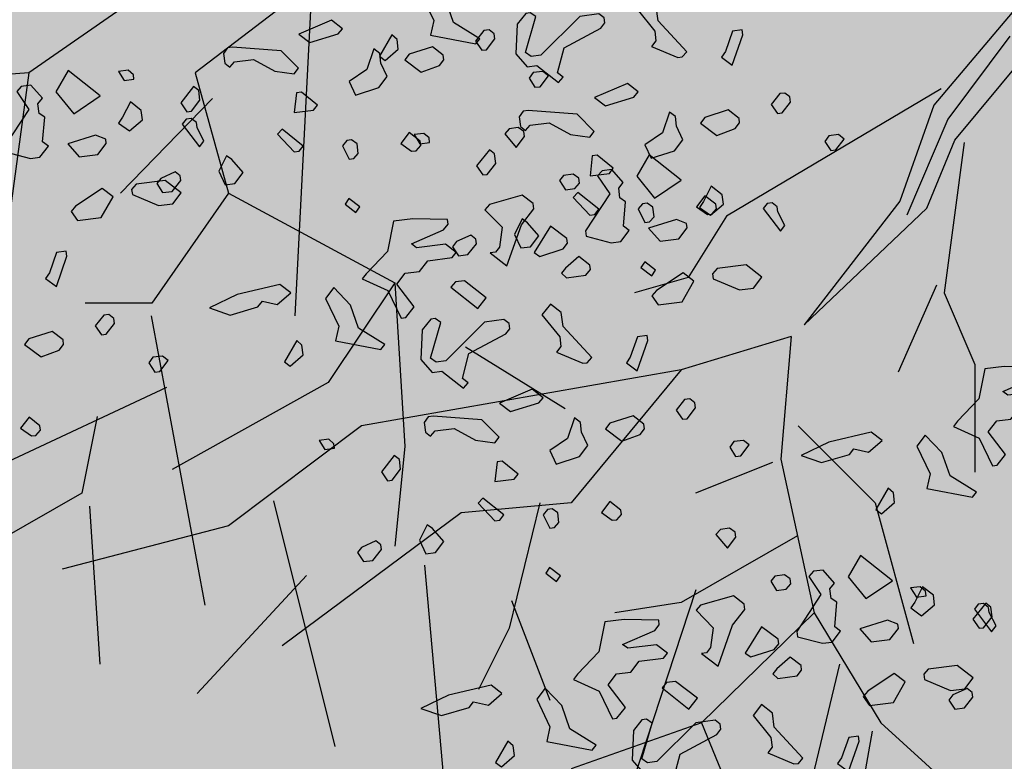
# Model space of a CAD drawing. Units: millimetres. Extents: x 1449 to 1957, y -664 to 1669.
# Drawn here: x 1522 to 1524, y -444 to -442 of the extents above; entities that cross this region are included whole.
import ezdxf

# ---------------------------------------------------------------- set-up
doc = ezdxf.new("R2010")
doc.units = ezdxf.units.MM
doc.layers.add('Alberi', color=96, linetype='Continuous')

msp = doc.modelspace()

# ---------------------------------------------------------------- hatches: boundary and pattern name
h = msp.add_hatch()
h.set_pattern_fill('AR-SAND', color=112, scale=0.02, style=0)
h.paths.add_polyline_path([(1627.411, -605.2647, 0.395395), (1645.021, -584.9487), (1645.021, -545.7872), (1630.7006, -545.7872, -0.203851), (1592.9313, -581.4411), (1592.9313, -605.2647)])
h.paths.add_polyline_path([(1509.1144, -545.7872), (1494.794, -545.7872), (1494.794, -584.9487, 0.395395), (1512.404, -605.2647), (1547.3487, -605.2647), (1547.3487, -581.6112, -0.205795)])
h.paths.add_polyline_path([(1532.8483, -589.7275), (1532.9533, -589.7546), (1533.1831, -589.2701), (1532.9764, -589.2996)], flags=16)
h.paths.add_polyline_path([(1526.9746, -592.9529), (1527.203, -592.9741), (1527.0593, -592.81)], flags=16)
h.paths.add_polyline_path([(1529.0484, -589.3184), (1529.3118, -589.447), (1529.2222, -589.8649), (1529.2222, -590.4477), (1529.6578, -590.4477), (1529.6031, -590.8787), (1528.3688, -590.6376), (1528.1807, -591.394), (1527.6848, -590.7805), (1527.403, -590.7092), (1527.403, -590.9231), (1527.8386, -591.576), (1527.8386, -591.4224), (1527.3005, -591.4224), (1527.3005, -592.3258), (1526.9354, -591.4224), (1527.403, -591.4224), (1527.403, -590.4318), (1527.4454, -590.4843), (1528.461, -590.2668), (1528.5048, -590.0911), (1528.1717, -589.782), (1528.1717, -589.9511)], flags=16)
h.paths.add_polyline_path([(1526.1035, -595.3065), (1526.4265, -595.4476), (1526.1547, -595.1639)], flags=16)
h.paths.add_polyline_path([(1529.5264, -593.4691), (1529.8082, -593.7306), (1529.8082, -593.3027)], flags=16)
h.paths.add_polyline_path([(1532.9182, -602.5725), (1532.9088, -602.3758), (1532.818, -602.5922)], flags=16)
h.paths.add_polyline_path([(1531.0817, -602.9153), (1531.376, -602.4227), (1530.7698, -602.749)], flags=16)
h.paths.add_polyline_path([(1525.7195, -598.0462), (1525.7035, -598.0188), (1525.7038, -598.0683)], flags=16)
h.paths.add_polyline_path([(1527.6103, -596.0866), (1527.8769, -596.2831), (1528.3364, -596.2065), (1528.1293, -595.959), (1527.5891, -597.0558), (1527.9476, -597.0185), (1527.8857, -597.2699), (1528.4011, -597.4008), (1528.8307, -597.3291), (1528.815, -597.2353), (1528.4438, -597.4117), (1527.2014, -597.096), (1527.5646, -597.0583), (1527.5323, -596.0291), (1527.6103, -596.0866), (1527.8254, -595.7388), (1527.3475, -594.6927), (1527.9938, -594.6487), (1528.0134, -594.766), (1528.1013, -595.2927)], flags=16)
h.paths.add_polyline_path([(1538.4596, -598.1435), (1538.7115, -598.2123), (1539.0745, -597.7632)], flags=16)
h.paths.add_polyline_path([(1536.9092, -595.4824), (1536.9092, -595.0022), (1536.243, -595.1258)], flags=16)
h.paths.add_polyline_path([(1538.9197, -593.9906), (1538.6165, -593.951), (1538.6094, -594.4651), (1538.938, -594.2278)], flags=16)
h.paths.add_polyline_path([(1537.1294, -593.4445), (1536.948, -592.5278), (1536.7687, -592.195), (1535.7783, -592.1942), (1535.8049, -591.8616), (1536.138, -592.1945), (1536.8822, -592.1951), (1537.0688, -593.1382), (1537.5834, -593.8885), (1536.7975, -594.3844), (1536.0085, -593.8674)], flags=16)
h.paths.add_polyline_path([(1494.794, -494.7926), (1508.2228, -494.7926, -0.214923), (1547.3487, -456.8272), (1547.3487, -433.1737), (1512.404, -433.1737, 0.373078), (1494.794, -451.9611)])
h.paths.add_polyline_path([(1530.8016, -442.9432), (1530.7856, -442.9158), (1530.786, -442.9652)], flags=16)
h.paths.add_polyline_path([(1538.0003, -447.4694), (1537.991, -447.2727), (1537.9001, -447.4892)], flags=16)
h.paths.add_polyline_path([(1536.1638, -447.8122), (1536.4581, -447.3197), (1535.8519, -447.6459)], flags=16)
h.paths.add_polyline_path([(1531.2686, -445.3183), (1531.9543, -444.8468), (1531.754, -444.5362), (1531.8225, -444.4365), (1531.7591, -444.544), (1532.3228, -445.4181), (1531.8588, -445.8061), (1532.2408, -445.8401), (1532.5246, -445.5563), (1532.4177, -445.5429), (1532.5223, -446.2079), (1532.9579, -446.1128), (1532.8409, -446.3495), (1532.9797, -446.652), (1533.329, -446.4918), (1533.6858, -446.0405), (1533.6277, -446.9433), (1534.4584, -446.68), (1534.8077, -446.5198), (1534.993, -445.5716), (1534.993, -445.5716), (1534.8077, -446.5198), (1534.4584, -446.68), (1534.0892, -446.797), (1533.0151, -447.4115), (1533.2024, -447.1376), (1532.7529, -446.1576), (1532.5223, -446.2079), (1532.4676, -445.8603), (1531.8588, -445.8061), (1532.0048, -445.684)], flags=16)
h.paths.add_polyline_path([(1530.2376, -440.5601), (1530.3144, -440.4175), (1529.9045, -440.5601)], flags=16)
h.paths.add_polyline_path([(1531.0077, -438.2521), (1530.955, -438.3254), (1531.0001, -438.3254)], flags=16)
h.paths.add_polyline_path([(1532.6467, -441.9553), (1532.6144, -440.926), (1532.6924, -440.9835), (1532.9075, -440.6357), (1532.4297, -439.5897), (1533.076, -439.5457), (1533.0955, -439.663), (1533.1834, -440.1897), (1532.6924, -440.9835), (1532.959, -441.1801), (1533.4185, -441.1034), (1533.2114, -440.856), (1532.6712, -441.9527), (1533.0297, -441.9155), (1532.9678, -442.1668), (1533.4832, -442.2978), (1533.9128, -442.2261), (1533.8972, -442.1323), (1533.5259, -442.3086), (1532.2835, -441.993)], flags=16)
h.paths.add_polyline_path([(1534.4869, -443.3316), (1534.2627, -442.9582), (1534.4462, -442.8481), (1534.3155, -443.046), (1534.6847, -443.6612), (1534.243, -443.9263)], flags=16)
h.paths.add_polyline_path([(1537.9304, -434.6245), (1538.0354, -434.6516), (1538.2652, -434.1671), (1538.0585, -434.1966)], flags=16)
h.paths.add_polyline_path([(1532.0175, -436.3194), (1532.4851, -436.3194), (1532.4851, -435.3288), (1532.5276, -435.3813), (1533.5432, -435.1638), (1533.5869, -434.988), (1533.2538, -434.679), (1533.2538, -434.848), (1534.1305, -434.2153), (1534.3939, -434.3439), (1534.3043, -434.7618), (1534.3043, -435.3446), (1534.7399, -435.3446), (1534.6852, -435.7757), (1533.451, -435.5346), (1533.2628, -436.2909), (1532.767, -435.6775), (1532.4851, -435.6062), (1532.4851, -435.8201), (1532.9207, -436.473), (1532.9207, -436.3194), (1532.3826, -436.3194), (1532.3826, -437.2228)], flags=16)
h.paths.add_polyline_path([(1541.9591, -445.5452), (1541.6677, -445.1395), (1541.8772, -445.6577)], flags=16)
h.paths.add_polyline_path([(1536.2289, -441.5237), (1536.8349, -442.2523), (1537.0506, -442.2398), (1538.083, -441.604), (1538.0285, -441.8783), (1538.2637, -442.2149), (1538.3721, -441.9375), (1538.5717, -441.344), (1538.1375, -440.8431), (1537.7573, -440.6671), (1537.6202, -440.4446), (1537.8354, -440.7033), (1537.8598, -440.7146), (1538.4624, -440.588), (1538.2594, -440.9838), (1538.5486, -441.3173), (1538.589, -441.2923), (1538.1807, -442.5068), (1537.4805, -442.9379), (1537.2423, -442.2287), (1536.1339, -442.2928), (1536.2594, -442.2155)], flags=16)
h.paths.add_polyline_path([(1627.411, -433.1737), (1592.9313, -433.1737), (1592.9313, -456.9973, -0.212972), (1631.5922, -494.7926), (1645.021, -494.7926), (1645.021, -451.9611, 0.373078)])
h.paths.add_polyline_path([(1625.4202, -460.5249), (1625.6721, -460.5936), (1626.0351, -460.1445)], flags=16)
h.paths.add_polyline_path([(1623.8698, -457.8637), (1623.8698, -457.3835), (1623.2036, -457.5071)], flags=16)
h.paths.add_polyline_path([(1625.57, -456.8464), (1625.8986, -456.6091), (1625.8804, -456.3719), (1625.5771, -456.3323)], flags=16)
h.paths.add_polyline_path([(1622.9605, -453.0836), (1623.1911, -452.8696), (1622.6132, -452.8249)], flags=16)
h.paths.add_polyline_path([(1623.7582, -456.7657), (1622.9691, -456.2487), (1624.09, -455.8259), (1623.9087, -454.9091), (1623.7293, -454.5763), (1622.739, -454.5755), (1622.7655, -454.2429), (1623.0986, -454.5758), (1623.8429, -454.5764), (1624.0294, -455.5195), (1624.544, -456.2698)], flags=16)
h.paths.add_polyline_path([(1621.4793, -455.0036), (1621.5688, -455.0402), (1621.4999, -454.7009)], flags=16)
h.paths.add_polyline_path([(1620.6566, -461.311), (1620.716, -461.3361), (1620.6566, -461.2397)], flags=16)
h.paths.add_polyline_path([(1616.487, -455.8504), (1616.7689, -456.1119), (1616.7689, -455.684)], flags=16)
h.paths.add_polyline_path([(1613.9353, -455.3342), (1614.1636, -455.3554), (1614.02, -455.1914)], flags=16)
h.paths.add_polyline_path([(1620.0908, -452.7032), (1619.2196, -452.7032), (1618.989, -453.1311), (1619.4246, -453.4164), (1619.9883, -453.464), (1618.6776, -454.5064), (1618.3228, -454.1772), (1619.0915, -454.1772), (1619.7665, -453.6404), (1618.989, -453.1311), (1619.2196, -452.7032), (1619.631, -452.7032), (1619.937, -451.6809), (1619.6039, -451.7285), (1618.8865, -451.99), (1618.9378, -451.6096), (1618.5022, -451.4907), (1617.2256, -451.8855), (1616.8927, -451.7667), (1616.7027, -452.0383), (1616.2724, -451.8283), (1616.1828, -452.2462), (1616.1828, -452.829), (1616.6184, -452.829), (1616.5638, -453.26), (1615.3295, -453.0189), (1615.1414, -453.7753), (1614.6455, -453.1618), (1614.3637, -453.0905), (1614.3637, -453.3045), (1614.7992, -453.9573), (1614.7992, -453.8037), (1614.2612, -453.8037), (1614.2612, -454.7071), (1613.896, -453.8037), (1614.3637, -453.8037), (1614.3637, -452.8131), (1614.4061, -452.8656), (1615.4217, -452.6481), (1615.4654, -452.4724), (1615.1323, -452.1633), (1615.1323, -452.3324), (1616.2392, -451.5335), (1616.7342, -451.7102), (1618.1178, -451.0866), (1617.9622, -451.3434), (1619.4525, -451.7501), (1620.5071, -451.5995)], flags=16)
h.paths.add_polyline_path([(1616.3369, -464.1643), (1616.2309, -464.1979), (1616.238, -464.2097)], flags=16)
h.paths.add_polyline_path([(1619.8789, -464.9538), (1619.8695, -464.7571), (1619.7786, -464.9735)], flags=16)
h.paths.add_polyline_path([(1612.4326, -443.6045), (1612.6845, -443.6733), (1613.0475, -443.2241)], flags=16)
h.paths.add_polyline_path([(1610.8822, -440.9434), (1610.8822, -440.4632), (1610.216, -440.5868)], flags=16)
h.paths.add_polyline_path([(1603.3493, -447.244), (1603.2433, -447.2776), (1603.2504, -447.2894)], flags=16)
h.paths.add_polyline_path([(1606.8912, -448.0335), (1606.8819, -447.8368), (1606.791, -448.0532)], flags=16)
h.paths.add_polyline_path([(1609.7152, -447.0665), (1609.2506, -447.2294), (1609.1456, -447.9411), (1608.9727, -447.7925), (1608.3925, -447.9906), (1607.926, -447.7632), (1608.6871, -446.9937), (1608.6216, -447.098), (1608.6602, -447.4364), (1610.1322, -446.9203), (1610.2604, -446.5492), (1610.3938, -446.6115), (1610.4618, -446.6428), (1610.7681, -446.2217), (1611.0476, -446.9125), (1610.2601, -446.5499), (1610.0585, -447.1338)], flags=16)
h.paths.add_polyline_path([(1612.5824, -439.926), (1612.911, -439.6888), (1612.8928, -439.4515), (1612.5895, -439.412)], flags=16)
h.paths.add_polyline_path([(1607.669, -444.3907), (1607.7283, -444.4157), (1607.669, -444.3194)], flags=16)
h.paths.add_polyline_path([(1609.9728, -436.1633), (1610.2034, -435.9493), (1609.6255, -435.9046)], flags=16)
h.paths.add_polyline_path([(1610.7706, -439.8454), (1609.9815, -439.3284), (1611.1024, -438.9055), (1610.9211, -437.9888), (1610.7417, -437.6559), (1609.7514, -437.6552), (1609.7779, -437.3226), (1610.111, -437.6555), (1610.8552, -437.656), (1611.0418, -438.5992), (1611.5564, -439.3495)], flags=16)
h.paths.add_polyline_path([(1608.4917, -438.0833), (1608.5812, -438.1199), (1608.5123, -437.7806)], flags=16)
h.paths.add_polyline_path([(1606.3714, -443.502), (1606.1332, -442.7927), (1605.0248, -442.8568), (1605.1503, -442.7795), (1605.1198, -442.0877), (1605.7258, -442.8163), (1605.9415, -442.8038), (1606.9739, -442.168), (1606.9194, -442.4423), (1607.1546, -442.7789), (1607.263, -442.5015), (1607.4626, -441.908), (1607.0284, -441.4071), (1606.6482, -441.2311), (1606.5112, -441.0086), (1606.7263, -441.2673), (1606.7507, -441.2786), (1607.3533, -441.152), (1607.1503, -441.5478), (1607.4395, -441.8813), (1607.48, -441.8564), (1607.0716, -443.0708)], flags=16)
h.paths.add_polyline_path([(1602.214, -442.8211), (1602.1659, -442.8965), (1602.3741, -442.8618)], flags=16)
h.paths.add_polyline_path([(1581.2367, -519.2192, 1), (1558.5783, -519.2192, 1)])

# ---------------------------------------------------------------- linework, layer by layer
at = {"layer": 'Alberi', "color": 104, "linetype": 'ByBlock'}
for p, q in [((1522.9557, -441.6346), (1522.9103, -442.519)), ((1524.6468, -441.6711), (1524.3258, -442.0519)), ((1522.6383, -441.7594), (1522.321, -441.9805)), ((1522.882, -441.8331), (1522.6893, -441.9805)), ((1524.4941, -441.8991), (1524.3569, -442.0829)), ((1524.3724, -442.1296), (1524.5252, -441.9457)), ((1522.321, -441.9805), (1522.0036, -442.0031)), ((1522.321, -441.9805), (1522.2473, -442.519)), ((1522.6893, -441.9805), (1522.763, -442.2469)), ((1524.342, -442.0159), (1523.8668, -442.2979)), ((1522.7278, -442.0371), (1522.5238, -442.2469)), ((1524.3258, -442.0519), (1524.2507, -442.2643)), ((1524.3569, -442.0829), (1524.2663, -442.2953)), ((1524.3103, -442.2798), (1524.3724, -442.1296)), ((1524.393, -442.1349), (1524.3485, -442.468)), ((1522.763, -442.2469), (1522.593, -442.4907)), ((1522.763, -442.2469), (1523.1313, -442.4453)), ((1524.2507, -442.2643), (1524.0384, -442.5388)), ((1524.0384, -442.5388), (1524.3103, -442.2798)), ((1523.8668, -442.2979), (1523.7818, -442.434)), ((1523.7818, -442.434), (1523.6628, -442.468)), ((1523.1313, -442.4453), (1522.984, -442.6664)), ((1523.1313, -442.4453), (1523.154, -442.8082)), ((1524.3315, -442.451), (1524.2465, -442.6438)), ((1524.3485, -442.468), (1524.4165, -442.6267)), ((1522.593, -442.4907), (1522.4457, -442.4907)), ((1522.5918, -442.519), (1522.7108, -443.1596)), ((1524.0097, -442.5644), (1523.766, -442.6381)), ((1524.0097, -442.5644), (1523.987, -442.8365)), ((1523.509, -442.7245), (1523.2879, -442.5885)), ((1523.766, -442.6381), (1523.0577, -442.7628)), ((1523.766, -442.6381), (1523.5224, -442.9329)), ((1524.4165, -442.6267), (1524.4165, -442.8649)), ((1522.6258, -442.6778), (1522.2631, -442.8478)), ((1522.984, -442.6664), (1522.6383, -442.8592)), ((1522.4719, -442.7415), (1522.4379, -442.9116)), ((1523.0577, -442.7628), (1522.763, -442.9839)), ((1524.0255, -442.7628), (1524.1955, -442.9329)), ((1523.154, -442.8082), (1523.1313, -443.0293)), ((1523.968, -442.8436), (1523.798, -442.9116)), ((1523.987, -442.8365), (1524.0607, -443.1767)), ((1522.4379, -442.9116), (1522.1999, -443.0477)), ((1522.4548, -442.9405), (1522.4777, -443.2906)), ((1522.8629, -442.9286), (1522.9989, -443.4729)), ((1523.5224, -442.9329), (1523.2787, -442.9556)), ((1523.4531, -442.9329), (1523.3851, -443.2107)), ((1524.1955, -442.9329), (1524.2805, -443.2447)), ((1523.2787, -442.9556), (1522.882, -443.2504)), ((1522.763, -442.9839), (1522.3947, -443.0803)), ((1524.0239, -443.0066), (1523.766, -443.154)), ((1523.1974, -443.0714), (1523.2399, -443.5523)), ((1522.9357, -443.0943), (1522.6936, -443.356)), ((1523.7988, -443.1256), (1523.6458, -443.5905)), ((1523.39, -443.1497), (1523.475, -443.3708)), ((1523.766, -443.154), (1523.6187, -443.1767)), ((1524.0607, -443.1767), (1523.8114, -443.4204)), ((1524.0607, -443.1767), (1524.2081, -443.4204)), ((1523.3851, -443.2107), (1523.3171, -443.3467)), ((1524.1167, -443.2906), (1524.0283, -443.6603)), ((1523.8114, -443.4204), (1523.5224, -443.5225)), ((1523.8114, -443.4204), (1523.9134, -443.6699)), ((1524.2081, -443.4204), (1524.4517, -443.6415)), ((1524.189, -443.4389), (1524.138, -443.728))]:
    msp.add_line(p, q, dxfattribs=at)
at = {"layer": 'Alberi', "color": 104}
for points in [[(1523.2619, -441.8685), (1523.2439, -441.8172), (1523.2071, -441.7784), (1523.1885, -441.8025), (1523.2179, -441.8639), (1523.2106, -441.8967), (1523.3113, -441.9159), (1523.3201, -441.9046), (1523.2619, -441.8685)], [(1523.7785, -441.9336), (1523.7149, -441.865), (1523.7109, -441.8335), (1523.6868, -441.8149), (1523.6682, -441.8389), (1523.7075, -441.8876), (1523.7102, -441.909), (1523.7003, -441.9217), (1523.7584, -441.9463), (1523.7684, -441.945), (1523.7785, -441.9336)], [(1523.4918, -441.98), (1523.5065, -441.9245), (1523.5879, -441.881), (1523.5967, -441.8697), (1523.5953, -441.8584), (1523.5839, -441.8496), (1523.5412, -441.855), (1523.455, -441.9412), (1523.4337, -441.9439), (1523.4211, -441.9353), (1523.4442, -441.8557), (1523.4316, -441.8471), (1523.4216, -441.8484), (1523.4029, -441.8724), (1523.3997, -441.938), (1523.425, -441.9667), (1523.4464, -441.964), (1523.4945, -442.0014), (1523.5046, -441.9899), (1523.4918, -441.98)], [(1523.0157, -441.8823), (1522.9916, -441.8636), (1522.9189, -441.8945), (1522.943, -441.9132), (1523.0057, -441.8938), (1523.0157, -441.8823)], [(1523.1364, -441.9061), (1523.1249, -441.8961), (1523.0976, -441.9429), (1523.1104, -441.9528), (1523.1391, -441.9275), (1523.1364, -441.9061)], [(1523.3532, -441.9048), (1523.3517, -441.8935), (1523.3404, -441.8847), (1523.3291, -441.8861), (1523.3104, -441.9102), (1523.3244, -441.9301), (1523.3345, -441.9289), (1523.3532, -441.9048)], [(1523.9013, -441.8848), (1523.8799, -441.8875), (1523.8639, -441.933), (1523.8553, -441.9456), (1523.8792, -441.963), (1523.9027, -441.8961), (1523.9013, -441.8848)], [(1522.8801, -441.9314), (1522.7718, -441.9233), (1522.7605, -441.9248), (1522.7519, -441.9373), (1522.7546, -441.9587), (1522.7659, -441.9675), (1522.776, -441.956), (1522.8187, -441.9506), (1522.8654, -441.9766), (1522.9083, -441.9827), (1522.9182, -441.97), (1522.8801, -441.9314)], [(1523.1147, -441.9886), (1523.1007, -441.9584), (1523.098, -441.937), (1523.0852, -441.9272), (1523.0693, -441.9726), (1523.0305, -441.9992), (1523.0445, -442.0294), (1523.096, -442.0126), (1523.1147, -441.9886)], [(1523.2402, -441.951), (1523.239, -441.9409), (1523.2149, -441.9223), (1523.1634, -441.939), (1523.1535, -441.9517), (1523.1901, -441.979), (1523.2303, -441.9637), (1523.2402, -441.951)], [(1522.408, -441.9752), (1522.3807, -442.0221), (1522.4201, -442.0707), (1522.479, -442.0314), (1522.408, -441.9752)], [(1522.5522, -441.9843), (1522.5407, -441.9742), (1522.5194, -441.9769), (1522.5321, -441.997), (1522.5535, -441.9943), (1522.5522, -441.9843)], [(1523.4721, -441.9868), (1523.4593, -441.977), (1523.438, -441.9797), (1523.4293, -441.9922), (1523.4421, -442.0123), (1523.4534, -442.0109), (1523.4721, -441.9868)], [(1523.6709, -442.0225), (1523.6468, -442.0038), (1523.5741, -442.0347), (1523.5982, -442.0534), (1523.6609, -442.034), (1523.6709, -442.0225)], [(1522.3641, -442.143), (1522.3513, -442.1331), (1522.356, -442.0788), (1522.3434, -442.0702), (1522.3407, -442.0488), (1522.3506, -442.0361), (1522.3252, -442.0074), (1522.3039, -442.0101), (1522.2938, -442.0216), (1522.3206, -442.0616), (1522.2671, -442.1437), (1522.2685, -442.155), (1522.324, -442.1697), (1522.3454, -442.167), (1522.3641, -442.143)], [(1522.6999, -442.041), (1522.6972, -442.0196), (1522.6858, -442.0108), (1522.6571, -442.0464), (1522.6711, -442.0663), (1522.6812, -442.0651), (1522.6999, -442.041)], [(1522.9604, -442.0515), (1522.9249, -442.0228), (1522.9136, -442.0242), (1522.9089, -442.0682), (1522.9517, -442.0628), (1522.9604, -442.0515)], [(1524.0084, -442.045), (1524.0069, -442.0337), (1523.9956, -442.0249), (1523.9843, -442.0263), (1523.9656, -442.0504), (1523.9796, -442.0703), (1523.9897, -442.0691), (1524.0084, -442.045)], [(1522.5698, -442.0633), (1522.5458, -442.0446), (1522.5284, -442.0788), (1522.5197, -442.0914), (1522.5437, -442.1088), (1522.5725, -442.0847), (1522.5698, -442.0633)], [(1523.5353, -442.0716), (1523.4271, -442.0635), (1523.4157, -442.065), (1523.4071, -442.0775), (1523.4098, -442.0989), (1523.4211, -442.1077), (1523.4312, -442.0962), (1523.4739, -442.0908), (1523.5206, -442.1168), (1523.5635, -442.1229), (1523.5734, -442.1102), (1523.5353, -442.0716)], [(1523.7699, -442.1288), (1523.7559, -442.0986), (1523.7532, -442.0772), (1523.7404, -442.0674), (1523.7245, -442.1128), (1523.6857, -442.1394), (1523.6997, -442.1696), (1523.7512, -442.1528), (1523.7699, -442.1288)], [(1523.8954, -442.0912), (1523.8942, -442.0811), (1523.8701, -442.0625), (1523.8186, -442.0792), (1523.8087, -442.0919), (1523.8453, -442.1192), (1523.8855, -442.1039), (1523.8954, -442.0912)], [(1522.6934, -442.1013), (1522.692, -442.09), (1522.6807, -442.0812), (1522.6694, -442.0827), (1522.6606, -442.094), (1522.6988, -442.1441), (1522.7087, -442.1313), (1522.6934, -442.1013)], [(1522.9285, -442.1424), (1522.8816, -442.1049), (1522.8716, -442.1163), (1522.9084, -442.1551), (1522.9197, -442.1537), (1522.9285, -442.1424)], [(1523.1889, -442.1414), (1523.1877, -442.1313), (1523.1636, -442.1127), (1523.1449, -442.1367), (1523.1688, -442.1541), (1523.1789, -442.1529), (1523.1889, -442.1414)], [(1523.2074, -442.1245), (1523.1959, -442.1144), (1523.1746, -442.1171), (1523.1873, -442.1372), (1523.2087, -442.1345), (1523.2074, -442.1245)], [(1523.4177, -442.1103), (1523.4051, -442.1017), (1523.385, -442.1042), (1523.375, -442.1157), (1523.4005, -442.1457), (1523.4192, -442.1216), (1523.4177, -442.1103)], [(1522.4923, -442.137), (1522.491, -442.1269), (1522.4682, -442.1183), (1522.4068, -442.1376), (1522.4321, -442.1663), (1522.4736, -442.161), (1522.4923, -442.137)], [(1523.0506, -442.1589), (1523.0479, -442.1375), (1523.0354, -442.1289), (1523.0253, -442.1301), (1523.0153, -442.1416), (1523.0305, -442.1716), (1523.0406, -442.1703), (1523.0506, -442.1589)], [(1524.1273, -442.127), (1524.1145, -442.1172), (1524.0932, -442.1199), (1524.0846, -442.1324), (1524.0973, -442.1525), (1524.1086, -442.1511), (1524.1273, -442.127)], [(1523.3551, -442.1812), (1523.3524, -442.1598), (1523.341, -442.151), (1523.3123, -442.1866), (1523.3263, -442.2065), (1523.3364, -442.2052), (1523.3551, -442.1812)], [(1523.6157, -442.1917), (1523.5801, -442.163), (1523.5688, -442.1644), (1523.5641, -442.2084), (1523.6069, -442.203), (1523.6157, -442.1917)], [(1523.695, -442.1621), (1523.6677, -442.209), (1523.7071, -442.2577), (1523.766, -442.2183), (1523.695, -442.1621)], [(1523.6511, -442.3299), (1523.6383, -442.32), (1523.643, -442.2658), (1523.6304, -442.2571), (1523.6277, -442.2358), (1523.6376, -442.223), (1523.6123, -442.1943), (1523.5909, -442.197), (1523.5808, -442.2085), (1523.6076, -442.2485), (1523.5541, -442.3306), (1523.5556, -442.3419), (1523.6111, -442.3566), (1523.6324, -442.3539), (1523.6511, -442.3299)], [(1522.6581, -442.2463), (1522.6227, -442.2188), (1522.5586, -442.2269), (1522.5485, -442.2384), (1522.55, -442.2497), (1522.608, -442.2743), (1522.6394, -442.2704), (1522.6581, -442.2463)], [(1523.5408, -442.225), (1523.5394, -442.2137), (1523.5268, -442.2051), (1523.5054, -442.2078), (1523.4966, -442.2191), (1523.5094, -442.2392), (1523.5307, -442.2365), (1523.5408, -442.225)], [(1522.5072, -442.2551), (1522.4832, -442.2365), (1522.4243, -442.2758), (1522.4142, -442.2873), (1522.4282, -442.3073), (1522.481, -442.3006), (1522.5072, -442.2551)], [(1523.5837, -442.2826), (1523.5368, -442.2451), (1523.5268, -442.2565), (1523.5636, -442.2953), (1523.5749, -442.2939), (1523.5837, -442.2826)], [(1523.8569, -442.2502), (1523.8328, -442.2316), (1523.8154, -442.2657), (1523.8068, -442.2783), (1523.8307, -442.2957), (1523.8596, -442.2716), (1523.8569, -442.2502)], [(1523.4393, -442.2813), (1523.4379, -442.27), (1523.4138, -442.2513), (1523.3411, -442.272), (1523.331, -442.2835), (1523.3691, -442.3221), (1523.3632, -442.3662), (1523.3544, -442.3776), (1523.3431, -442.379), (1523.3799, -442.4076), (1523.4119, -442.3167), (1523.4393, -442.2813)], [(1523.8441, -442.2816), (1523.8429, -442.2715), (1523.8188, -442.2529), (1523.8001, -442.2769), (1523.824, -442.2943), (1523.8341, -442.2931), (1523.8441, -442.2816)], [(1523.9804, -442.2883), (1523.979, -442.277), (1523.9677, -442.2682), (1523.9564, -442.2696), (1523.9476, -442.2809), (1523.9858, -442.331), (1523.9957, -442.3183), (1523.9804, -442.2883)], [(1523.7059, -442.2991), (1523.7032, -442.2777), (1523.6906, -442.2691), (1523.6805, -442.2703), (1523.6705, -442.2818), (1523.6858, -442.3118), (1523.6958, -442.3105), (1523.7059, -442.2991)], [(1523.1743, -442.4987), (1523.1361, -442.4486), (1523.1547, -442.4245), (1523.1862, -442.4205), (1523.2048, -442.3965), (1523.2589, -442.3896), (1523.2677, -442.3783), (1523.2436, -442.3596), (1523.1795, -442.3677), (1523.1682, -442.359), (1523.2396, -442.3282), (1523.2495, -442.3155), (1523.2483, -442.3054), (1523.1714, -442.3036), (1523.1287, -442.309), (1523.1154, -442.3758), (1523.068, -442.4253), (1523.0592, -442.4366), (1523.1161, -442.4626), (1523.1456, -442.524), (1523.1557, -442.5227), (1523.1743, -442.4987)], [(1523.7793, -442.3239), (1523.7781, -442.3138), (1523.7553, -442.3052), (1523.6938, -442.3245), (1523.7192, -442.3532), (1523.7607, -442.348), (1523.7793, -442.3239)], [(1523.5141, -442.3574), (1523.5128, -442.3473), (1523.4762, -442.32), (1523.4401, -442.3782), (1523.4527, -442.3869), (1523.5042, -442.3701), (1523.5141, -442.3574)], [(1522.4037, -442.3755), (1522.3823, -442.3782), (1522.3663, -442.4236), (1522.3577, -442.4362), (1522.3816, -442.4536), (1522.4051, -442.3868), (1522.4037, -442.3755)], [(1523.5649, -442.4161), (1523.5637, -442.4061), (1523.5396, -442.3874), (1523.5096, -442.4129), (1523.5008, -442.4242), (1523.5123, -442.4343), (1523.555, -442.4289), (1523.5649, -442.4161)], [(1523.9451, -442.4332), (1523.9097, -442.4058), (1523.8456, -442.4139), (1523.8356, -442.4253), (1523.837, -442.4367), (1523.895, -442.4613), (1523.9264, -442.4573), (1523.9451, -442.4332)], [(1523.2858, -442.4412), (1523.2657, -442.4437), (1523.2557, -442.4552), (1523.3153, -442.5026), (1523.334, -442.4785), (1523.2858, -442.4412)], [(1523.7943, -442.4421), (1523.7702, -442.4234), (1523.7113, -442.4628), (1523.7013, -442.4742), (1523.7153, -442.4942), (1523.7681, -442.4875), (1523.7943, -442.4421)], [(1522.8381, -442.4862), (1522.871, -442.4936), (1522.901, -442.4681), (1522.8769, -442.4494), (1522.7826, -442.4715), (1522.7212, -442.501), (1522.7667, -442.517), (1522.8283, -442.499), (1522.8381, -442.4862)], [(1523.0513, -442.5461), (1523.0333, -442.4948), (1522.9965, -442.456), (1522.9779, -442.4801), (1523.0073, -442.5415), (1523, -442.5743), (1523.1007, -442.5935), (1523.1095, -442.5822), (1523.0513, -442.5461)], [(1523.5679, -442.6112), (1523.5043, -442.5426), (1523.5003, -442.5111), (1523.4762, -442.4925), (1523.4576, -442.5165), (1523.4969, -442.5652), (1523.4996, -442.5866), (1523.4897, -442.5993), (1523.5478, -442.6239), (1523.5578, -442.6226), (1523.5679, -442.6112)], [(1522.5107, -442.5357), (1522.5093, -442.5244), (1522.498, -442.5156), (1522.4867, -442.517), (1522.468, -442.5411), (1522.482, -442.561), (1522.4921, -442.5597), (1522.5107, -442.5357)], [(1523.2812, -442.6576), (1523.2959, -442.6021), (1523.3773, -442.5586), (1523.3861, -442.5473), (1523.3847, -442.536), (1523.3733, -442.5272), (1523.3306, -442.5326), (1523.2444, -442.6188), (1523.2231, -442.6215), (1523.2105, -442.6129), (1523.2336, -442.5333), (1523.221, -442.5247), (1523.211, -442.526), (1523.1923, -442.55), (1523.1891, -442.6156), (1523.2144, -442.6443), (1523.2358, -442.6416), (1523.2839, -442.6789), (1523.294, -442.6675), (1523.2812, -442.6576)], [(1522.3978, -442.5819), (1522.3965, -442.5718), (1522.3725, -442.5531), (1522.3209, -442.5699), (1522.3111, -442.5826), (1522.3477, -442.6099), (1522.3879, -442.5946), (1522.3978, -442.5819)], [(1522.9258, -442.5837), (1522.9143, -442.5737), (1522.887, -442.6205), (1522.8998, -442.6304), (1522.9285, -442.6051), (1522.9258, -442.5837)], [(1523.6907, -442.5624), (1523.6693, -442.5651), (1523.6533, -442.6106), (1523.6447, -442.6232), (1523.6686, -442.6406), (1523.6921, -442.5737), (1523.6907, -442.5624)], [(1522.6297, -442.6177), (1522.6169, -442.6078), (1522.5956, -442.6105), (1522.5869, -442.6231), (1522.5997, -442.6432), (1522.611, -442.6418), (1522.6297, -442.6177)], [(1524.4848, -442.8258), (1524.4465, -442.7757), (1524.4652, -442.7516), (1524.4966, -442.7477), (1524.5153, -442.7236), (1524.5693, -442.7168), (1524.5781, -442.7054), (1524.554, -442.6868), (1524.4899, -442.6949), (1524.4786, -442.6861), (1524.5501, -442.6553), (1524.5599, -442.6426), (1524.5587, -442.6325), (1524.4818, -442.6307), (1524.4391, -442.6361), (1524.4258, -442.703), (1524.3784, -442.7524), (1524.3696, -442.7637), (1524.4266, -442.7897), (1524.456, -442.8511), (1524.4661, -442.8499), (1524.4848, -442.8258)], [(1523.4603, -442.7001), (1523.4362, -442.6814), (1523.3635, -442.7123), (1523.3876, -442.731), (1523.4503, -442.7116), (1523.4603, -442.7001)], [(1523.7978, -442.7226), (1523.7963, -442.7113), (1523.785, -442.7025), (1523.7737, -442.7039), (1523.755, -442.728), (1523.769, -442.7479), (1523.7791, -442.7467), (1523.7978, -442.7226)], [(1522.3465, -442.7723), (1522.3452, -442.7622), (1522.3212, -442.7435), (1522.3025, -442.7676), (1522.3264, -442.785), (1522.3365, -442.7837), (1522.3465, -442.7723)], [(1523.3247, -442.7491), (1523.2165, -442.7411), (1523.2051, -442.7425), (1523.1965, -442.7551), (1523.1992, -442.7765), (1523.2105, -442.7853), (1523.2206, -442.7738), (1523.2633, -442.7684), (1523.31, -442.7944), (1523.3529, -442.8005), (1523.3628, -442.7878), (1523.3247, -442.7491)], [(1523.5593, -442.8064), (1523.5453, -442.7762), (1523.5426, -442.7548), (1523.5298, -442.7449), (1523.5139, -442.7904), (1523.4751, -442.817), (1523.4891, -442.8472), (1523.5406, -442.8304), (1523.5593, -442.8064)], [(1523.6848, -442.7688), (1523.6836, -442.7587), (1523.6595, -442.7401), (1523.608, -442.7568), (1523.5981, -442.7695), (1523.6347, -442.7968), (1523.6749, -442.7815), (1523.6848, -442.7688)], [(1522.9968, -442.8021), (1522.9853, -442.792), (1522.964, -442.7947), (1522.9767, -442.8148), (1522.9981, -442.8121), (1522.9968, -442.8021)], [(1524.1486, -442.8133), (1524.1814, -442.8207), (1524.2114, -442.7952), (1524.1873, -442.7765), (1524.0931, -442.7986), (1524.0317, -442.8281), (1524.0771, -442.8441), (1524.1387, -442.8261), (1524.1486, -442.8133)], [(1524.3618, -442.8732), (1524.3438, -442.8219), (1524.3069, -442.7831), (1524.2883, -442.8072), (1524.3177, -442.8686), (1524.3104, -442.9014), (1524.4112, -442.9206), (1524.42, -442.9093), (1524.3618, -442.8732)], [(1523.9167, -442.8046), (1523.9039, -442.7947), (1523.8826, -442.7974), (1523.8739, -442.81), (1523.8867, -442.8301), (1523.898, -442.8287), (1523.9167, -442.8046)], [(1523.1445, -442.8588), (1523.1418, -442.8374), (1523.1304, -442.8286), (1523.1017, -442.8642), (1523.1157, -442.8841), (1523.1258, -442.8828), (1523.1445, -442.8588)], [(1523.4051, -442.8693), (1523.3695, -442.8406), (1523.3582, -442.842), (1523.3535, -442.886), (1523.3963, -442.8806), (1523.4051, -442.8693)], [(1524.2362, -442.9108), (1524.2247, -442.9008), (1524.1975, -442.9476), (1524.2102, -442.9575), (1524.2389, -442.9322), (1524.2362, -442.9108)], [(1523.3731, -442.9601), (1523.3262, -442.9226), (1523.3162, -442.9341), (1523.353, -442.9729), (1523.3643, -442.9715), (1523.3731, -442.9601)], [(1523.6335, -442.9592), (1523.6323, -442.9491), (1523.6082, -442.9305), (1523.5895, -442.9545), (1523.6134, -442.9719), (1523.6235, -442.9707), (1523.6335, -442.9592)], [(1523.4953, -442.9766), (1523.4926, -442.9553), (1523.48, -442.9466), (1523.4699, -442.9479), (1523.4599, -442.9594), (1523.4752, -442.9894), (1523.4852, -442.9881), (1523.4953, -442.9766)], [(1523.8857, -442.9982), (1523.8732, -442.9896), (1523.853, -442.9921), (1523.843, -443.0036), (1523.8685, -443.0336), (1523.8872, -443.0095), (1523.8857, -442.9982)], [(1524.163, -443.05), (1524.1358, -443.0969), (1524.1751, -443.1455), (1524.234, -443.1062), (1524.163, -443.05)], [(1524.0088, -443.1129), (1524.0074, -443.1016), (1523.9948, -443.093), (1523.9734, -443.0957), (1523.9646, -443.107), (1523.9774, -443.1271), (1523.9987, -443.1244), (1524.0088, -443.1129)], [(1524.1191, -443.2178), (1524.1064, -443.2079), (1524.111, -443.1536), (1524.0984, -443.145), (1524.0957, -443.1236), (1524.1056, -443.1109), (1524.0803, -443.0822), (1524.0589, -443.0849), (1524.0488, -443.0964), (1524.0756, -443.1364), (1524.0221, -443.2185), (1524.0236, -443.2298), (1524.0791, -443.2445), (1524.1004, -443.2418), (1524.1191, -443.2178)], [(1524.3072, -443.1292), (1524.2958, -443.1191), (1524.2744, -443.1218), (1524.2871, -443.1419), (1524.3085, -443.1392), (1524.3072, -443.1292)], [(1523.9073, -443.1692), (1523.9059, -443.1578), (1523.8818, -443.1392), (1523.8091, -443.1599), (1523.7991, -443.1713), (1523.8371, -443.21), (1523.8312, -443.2541), (1523.8224, -443.2655), (1523.8111, -443.2669), (1523.8479, -443.2954), (1523.8799, -443.2046), (1523.9073, -443.1692)], [(1524.3249, -443.1381), (1524.3008, -443.1194), (1524.2834, -443.1536), (1524.2748, -443.1662), (1524.2987, -443.1836), (1524.3276, -443.1595), (1524.3249, -443.1381)], [(1524.4549, -443.1859), (1524.4522, -443.1645), (1524.4409, -443.1557), (1524.4122, -443.1913), (1524.4262, -443.2112), (1524.4362, -443.2099), (1524.4549, -443.1859)], [(1524.4485, -443.1761), (1524.447, -443.1648), (1524.4357, -443.156), (1524.4244, -443.1575), (1524.4156, -443.1688), (1524.4539, -443.2189), (1524.4637, -443.2061), (1524.4485, -443.1761)], [(1523.6423, -443.3865), (1523.6041, -443.3365), (1523.6228, -443.3124), (1523.6542, -443.3084), (1523.6728, -443.2844), (1523.7269, -443.2775), (1523.7357, -443.2662), (1523.7116, -443.2475), (1523.6475, -443.2556), (1523.6362, -443.2468), (1523.7076, -443.2161), (1523.7175, -443.2034), (1523.7163, -443.1933), (1523.6394, -443.1915), (1523.5967, -443.1969), (1523.5834, -443.2637), (1523.536, -443.3131), (1523.5272, -443.3245), (1523.5841, -443.3505), (1523.6136, -443.4119), (1523.6237, -443.4106), (1523.6423, -443.3865)], [(1524.2473, -443.2118), (1524.2461, -443.2017), (1524.2233, -443.1931), (1524.1618, -443.2124), (1524.1872, -443.2411), (1524.2287, -443.2358), (1524.2473, -443.2118)], [(1523.9821, -443.2453), (1523.9808, -443.2352), (1523.9442, -443.2079), (1523.9081, -443.2661), (1523.9207, -443.2748), (1523.9722, -443.258), (1523.9821, -443.2453)], [(1524.0329, -443.304), (1524.0317, -443.2939), (1524.0076, -443.2753), (1523.9776, -443.3008), (1523.9688, -443.3121), (1523.9803, -443.3221), (1524.023, -443.3167), (1524.0329, -443.304)], [(1524.4131, -443.3211), (1524.3777, -443.2936), (1524.3136, -443.3017), (1524.3036, -443.3132), (1524.305, -443.3245), (1524.363, -443.3491), (1524.3945, -443.3452), (1524.4131, -443.3211)], [(1524.2623, -443.3299), (1524.2382, -443.3113), (1524.1793, -443.3506), (1524.1693, -443.3621), (1524.1833, -443.3821), (1524.2361, -443.3754), (1524.2623, -443.3299)], [(1523.3062, -443.3741), (1523.339, -443.3814), (1523.369, -443.3559), (1523.3449, -443.3373), (1523.2507, -443.3594), (1523.1892, -443.3889), (1523.2347, -443.4048), (1523.2963, -443.3868), (1523.3062, -443.3741)], [(1523.7538, -443.329), (1523.7337, -443.3316), (1523.7237, -443.3431), (1523.7833, -443.3904), (1523.802, -443.3664), (1523.7538, -443.329)], [(1523.5193, -443.434), (1523.5014, -443.3826), (1523.4645, -443.3439), (1523.4459, -443.3679), (1523.4753, -443.4294), (1523.468, -443.4622), (1523.5688, -443.4814), (1523.5775, -443.4701), (1523.5193, -443.434)], [(1524.0359, -443.499), (1523.9723, -443.4304), (1523.9683, -443.399), (1523.9442, -443.3803), (1523.9256, -443.4044), (1523.9649, -443.4531), (1523.9676, -443.4744), (1523.9577, -443.4872), (1524.0158, -443.5118), (1524.0258, -443.5105), (1524.0359, -443.499)], [(1523.7493, -443.5455), (1523.764, -443.49), (1523.8453, -443.4465), (1523.8541, -443.4351), (1523.8527, -443.4238), (1523.8413, -443.415), (1523.7986, -443.4204), (1523.7124, -443.5067), (1523.6911, -443.5094), (1523.6785, -443.5008), (1523.7016, -443.4212), (1523.689, -443.4126), (1523.679, -443.4138), (1523.6603, -443.4379), (1523.6571, -443.5035), (1523.6824, -443.5322), (1523.7038, -443.5295), (1523.752, -443.5668), (1523.762, -443.5553), (1523.7493, -443.5455)], [(1523.3938, -443.4716), (1523.3823, -443.4615), (1523.355, -443.5084), (1523.3678, -443.5183), (1523.3965, -443.493), (1523.3938, -443.4716)], [(1524.1587, -443.4503), (1524.1373, -443.453), (1524.1214, -443.4984), (1524.1127, -443.511), (1524.1366, -443.5284), (1524.1601, -443.4616), (1524.1587, -443.4503)]]:
    msp.add_lwpolyline(points, dxfattribs=at)
at = {"layer": 'Alberi', "color": 251}
for points in [[(1522.7955, -442.2013), (1522.7701, -442.1726), (1522.7588, -442.1638), (1522.7414, -442.1979), (1522.7554, -442.2281), (1522.7768, -442.2254), (1522.7955, -442.2013)], [(1522.6572, -442.2188), (1522.6559, -442.2087), (1522.6446, -442.1999), (1522.6132, -442.2141), (1522.6044, -442.2255), (1522.6171, -442.2456), (1522.6385, -442.2429), (1522.6572, -442.2188)], [(1523.03, -442.2585), (1523.0214, -442.2711), (1523.0455, -442.2898), (1523.0541, -442.2772), (1523.03, -442.2585)], [(1523.4507, -442.3415), (1523.4253, -442.3128), (1523.414, -442.304), (1523.3966, -442.3381), (1523.4106, -442.3683), (1523.432, -442.3656), (1523.4507, -442.3415)], [(1523.3124, -442.359), (1523.3111, -442.3489), (1523.2998, -442.3401), (1523.2684, -442.3543), (1523.2596, -442.3656), (1523.2724, -442.3857), (1523.2937, -442.383), (1523.3124, -442.359)], [(1523.6852, -442.3987), (1523.6766, -442.4113), (1523.7007, -442.43), (1523.7093, -442.4174), (1523.6852, -442.3987)], [(1523.2401, -443.0191), (1523.2147, -442.9904), (1523.2034, -442.9816), (1523.186, -443.0157), (1523.2, -443.0459), (1523.2214, -443.0432), (1523.2401, -443.0191)], [(1523.1018, -443.0366), (1523.1005, -443.0265), (1523.0892, -443.0177), (1523.0578, -443.0319), (1523.049, -443.0432), (1523.0618, -443.0633), (1523.0831, -443.0606), (1523.1018, -443.0366)], [(1523.4746, -443.0763), (1523.466, -443.0889), (1523.4901, -443.1076), (1523.4987, -443.095), (1523.4746, -443.0763)], [(1524.4122, -443.3637), (1524.411, -443.3536), (1524.3996, -443.3448), (1524.3682, -443.359), (1524.3594, -443.3704), (1524.3722, -443.3905), (1524.3936, -443.3878), (1524.4122, -443.3637)]]:
    msp.add_lwpolyline(points, dxfattribs=at)

doc.saveas('drawing.dxf')
